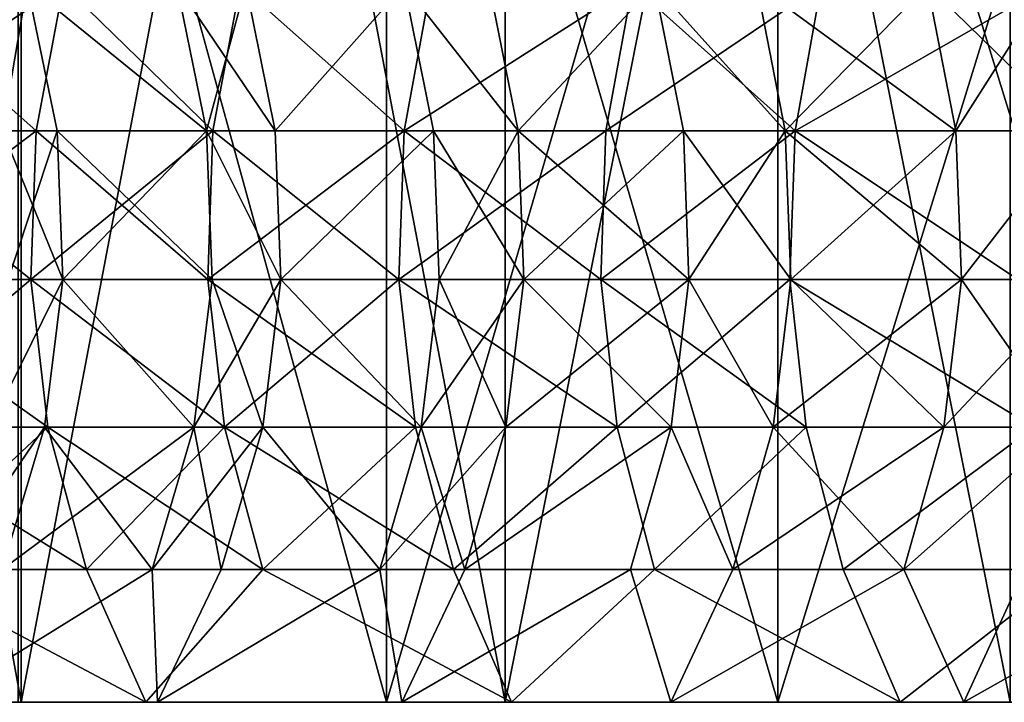
# Model space of a CAD drawing. Extents: x -335 to 35, y 0 to 215.
# Drawn here: x -328 to -327, y 0 to 1 of the extents above; entities that cross this region are included whole.
import ezdxf

# ---------------------------------------------------------------- set-up
doc = ezdxf.new("R2010")
doc.units = 0
doc.header["$MEASUREMENT"] = 0

msp = doc.modelspace()

# ---------------------------------------------------------------- linework, layer by layer
for points in [[(-328.726715, 3.8, -19.994387), (-328.035034, 0, -20.953201), (-328.726715, 0, -19.994387)], [(-328.726715, 3.8, -19.994387), (-328.035034, 3.8, -20.953201), (-328.035034, 0, -20.953201)], [(-328.035034, 3.8, 20.953201), (-328.726715, 0, 19.994387), (-328.035034, 0, 20.953201)], [(-328.035034, 3.8, 20.953201), (-328.726715, 3.8, 19.994387), (-328.726715, 0, 19.994387)], [(-328.035034, 3.8, -20.953201), (-327.311371, 0, -21.888105), (-328.035034, 0, -20.953201)], [(-328.035034, 3.8, -20.953201), (-327.311371, 3.8, -21.888105), (-327.311371, 0, -21.888105)], [(-327.311371, 3.8, 21.888105), (-328.035034, 0, 20.953201), (-327.311371, 0, 21.888105)], [(-327.311371, 3.8, 21.888105), (-328.035034, 3.8, 20.953201), (-328.035034, 0, 20.953201)], [(-327.311371, 3.8, -21.888105), (-326.556549, 0, -22.798037), (-327.311371, 0, -21.888105)], [(-327.311371, 3.8, -21.888105), (-326.556549, 3.8, -22.798037), (-326.556549, 0, -22.798037)], [(-326.556549, 3.8, 22.798037), (-327.311371, 0, 21.888105), (-326.556549, 0, 22.798037)], [(-326.556549, 3.8, 22.798037), (-327.311371, 3.8, 21.888105), (-327.311371, 0, 21.888105)], [(-327.488739, 0, -16.086998), (-327.488739, 2, -16.086998), (-328.039368, 2, -15.106858)], [(-327.488739, 0, -16.086998), (-328.039368, 2, -15.106858), (-328.039368, 0, -15.106858)], [(-327.488739, 0, 16.086998), (-328.039368, 2, 15.106858), (-327.488739, 2, 16.086998)], [(-328.039368, 0, 15.106858), (-328.039368, 2, 15.106858), (-327.488739, 0, 16.086998)], [(-326.9039, 0, -17.047094), (-326.9039, 2, -17.047094), (-327.488739, 2, -16.086998)], [(-326.9039, 0, -17.047094), (-327.488739, 2, -16.086998), (-327.488739, 0, -16.086998)], [(-327.488739, 0, 16.086998), (-327.488739, 2, 16.086998), (-326.9039, 2, 17.047094)], [(-327.488739, 0, 16.086998), (-326.9039, 2, 17.047094), (-326.9039, 0, 17.047094)], [(-326.285522, 0, -17.985952), (-326.285522, 2, -17.985952), (-326.9039, 2, -17.047094)], [(-326.285522, 0, -17.985952), (-326.9039, 2, -17.047094), (-326.9039, 0, -17.047094)], [(-326.9039, 0, 17.047094), (-326.9039, 2, 17.047094), (-326.285522, 2, 17.985952)], [(-326.9039, 0, 17.047094), (-326.285522, 2, 17.985952), (-326.285522, 0, 17.985952)], [(-328.257263, 1.071468, -14.528065), (-328.012695, 0.85389, -15.09249), (-328.298615, 0.85389, -14.549317)], [(-327.971771, 1.071468, 15.070444), (-328.298615, 0.85389, 14.549317), (-328.012695, 0.85389, 15.09249)], [(-327.971771, 1.071468, 15.070444), (-328.257263, 1.071468, 14.528065), (-328.298615, 0.85389, 14.549317)], [(-328.257263, 1.071468, -14.528065), (-327.971771, 1.071468, -15.070444), (-328.012695, 0.85389, -15.09249)], [(-328.062927, 0.85389, -8.142296), (-328.025879, 1.071468, -8.43173), (-328.107574, 1.071468, -8.155248)], [(-328.025879, 1.071468, 8.43173), (-328.062927, 0.85389, 8.142296), (-328.107574, 1.071468, 8.155248)], [(-328.062927, 0.85389, -8.142296), (-327.981384, 0.85389, -8.41834), (-328.025879, 1.071468, -8.43173)], [(-327.981384, 0.85389, 8.41834), (-328.062927, 0.85389, 8.142296), (-328.025879, 1.071468, 8.43173)], [(-328.025879, 1.071468, -8.43173), (-327.758118, 0.85389, -9.127606), (-327.802246, 1.071468, -9.142125)], [(-327.981384, 0.85389, -8.41834), (-327.758118, 0.85389, -9.127606), (-328.025879, 1.071468, -8.43173)], [(-327.758118, 0.85389, 9.127606), (-327.981384, 0.85389, 8.41834), (-328.025879, 1.071468, 8.43173)], [(-327.758118, 0.85389, 9.127606), (-328.025879, 1.071468, 8.43173), (-327.802246, 1.071468, 9.142125)], [(-327.971771, 1.071468, -15.070444), (-327.748352, 0.85389, -15.573133), (-328.012695, 0.85389, -15.09249)], [(-327.748352, 0.85389, 15.573133), (-327.971771, 1.071468, 15.070444), (-328.012695, 0.85389, 15.09249)], [(-327.971771, 1.071468, -15.070444), (-327.707825, 1.071468, -15.550385), (-327.748352, 0.85389, -15.573133)], [(-327.707825, 1.071468, 15.550385), (-327.971771, 1.071468, 15.070444), (-327.748352, 0.85389, 15.573133)], [(-327.758118, 0.85389, -9.127606), (-327.699249, 1.071468, -9.449667), (-327.802246, 1.071468, -9.142125)], [(-327.655243, 0.85389, 9.43466), (-327.758118, 0.85389, 9.127606), (-327.802246, 1.071468, 9.142125)], [(-327.655243, 0.85389, 9.43466), (-327.802246, 1.071468, 9.142125), (-327.699249, 1.071468, 9.449667)], [(-327.758118, 0.85389, -9.127606), (-327.655243, 0.85389, -9.43466), (-327.699249, 1.071468, -9.449667)], [(-327.707825, 1.071468, -15.550385), (-327.462585, 0.85389, -16.071697), (-327.748352, 0.85389, -15.573133)], [(-327.462585, 0.85389, 16.071697), (-327.707825, 1.071468, 15.550385), (-327.748352, 0.85389, 15.573133)], [(-327.707825, 1.071468, -15.550385), (-327.422485, 1.071468, -16.048222), (-327.462585, 0.85389, -16.071697)], [(-327.422485, 1.071468, 16.048222), (-327.707825, 1.071468, 15.550385), (-327.462585, 0.85389, 16.071697)], [(-327.655243, 0.85389, -9.43466), (-327.462311, 1.071468, -10.117613), (-327.699249, 1.071468, -9.449667)], [(-327.462311, 1.071468, 10.117613), (-327.655243, 0.85389, 9.43466), (-327.699249, 1.071468, 9.449667)], [(-327.655243, 0.85389, -9.43466), (-327.418671, 0.85389, -10.101544), (-327.462311, 1.071468, -10.117613)], [(-327.418671, 0.85389, 10.101544), (-327.655243, 0.85389, 9.43466), (-327.462311, 1.071468, 10.117613)], [(-327.462585, 0.85389, -16.071697), (-327.121399, 1.071468, -16.551956), (-327.161072, 0.85389, -16.57617)], [(-327.422485, 1.071468, -16.048222), (-327.121399, 1.071468, -16.551956), (-327.462585, 0.85389, -16.071697)], [(-327.121399, 1.071468, 16.551956), (-327.462585, 0.85389, 16.071697), (-327.161072, 0.85389, 16.57617)], [(-327.121399, 1.071468, 16.551956), (-327.422485, 1.071468, 16.048222), (-327.462585, 0.85389, 16.071697)], [(-327.462311, 1.071468, -10.117613), (-327.292236, 0.85389, -10.438391), (-327.335632, 1.071468, -10.454995)], [(-327.418671, 0.85389, -10.101544), (-327.292236, 0.85389, -10.438391), (-327.462311, 1.071468, -10.117613)], [(-327.292236, 0.85389, 10.438391), (-327.418671, 0.85389, 10.101544), (-327.462311, 1.071468, 10.117613)], [(-327.292236, 0.85389, 10.438391), (-327.462311, 1.071468, 10.117613), (-327.335632, 1.071468, 10.454995)], [(-327.292236, 0.85389, -10.438391), (-327.088135, 1.071468, -11.080495), (-327.335632, 1.071468, -10.454995)], [(-327.088135, 1.071468, 11.080495), (-327.292236, 0.85389, 10.438391), (-327.335632, 1.071468, 10.454995)], [(-327.292236, 0.85389, -10.438391), (-327.045105, 0.85389, -11.062898), (-327.088135, 1.071468, -11.080495)], [(-327.045105, 0.85389, 11.062898), (-327.292236, 0.85389, 10.438391), (-327.088135, 1.071468, 11.080495)], [(-327.121399, 1.071468, -16.551956), (-326.878296, 0.85389, -17.03088), (-327.161072, 0.85389, -16.57617)], [(-326.83905, 1.071468, 17.006004), (-327.161072, 0.85389, 16.57617), (-326.878296, 0.85389, 17.03088)], [(-326.83905, 1.071468, 17.006004), (-327.121399, 1.071468, 16.551956), (-327.161072, 0.85389, 16.57617)], [(-327.121399, 1.071468, -16.551956), (-326.83905, 1.071468, -17.006004), (-326.878296, 0.85389, -17.03088)], [(-327.088135, 1.071468, -11.080495), (-326.892792, 0.85389, -11.428194), (-326.935547, 1.071468, -11.446372)], [(-327.045105, 0.85389, -11.062898), (-326.892792, 0.85389, -11.428194), (-327.088135, 1.071468, -11.080495)], [(-326.892792, 0.85389, 11.428194), (-327.088135, 1.071468, 11.080495), (-326.935547, 1.071468, 11.446372)], [(-326.892792, 0.85389, 11.428194), (-327.045105, 0.85389, 11.062898), (-327.088135, 1.071468, 11.080495)], [(-326.892792, 0.85389, -11.428194), (-326.680206, 1.071468, -12.029572), (-326.935547, 1.071468, -11.446372)], [(-326.637848, 0.85389, 12.010468), (-326.935547, 1.071468, 11.446372), (-326.680206, 1.071468, 12.029572)], [(-326.637848, 0.85389, 12.010468), (-326.892792, 0.85389, 11.428194), (-326.935547, 1.071468, 11.446372)], [(-326.892792, 0.85389, -11.428194), (-326.637848, 0.85389, -12.010468), (-326.680206, 1.071468, -12.029572)], [(-326.878296, 0.85389, -17.03088), (-326.49881, 1.071468, -17.531443), (-326.537567, 0.85389, -17.557089)], [(-326.83905, 1.071468, -17.006004), (-326.49881, 1.071468, -17.531443), (-326.878296, 0.85389, -17.03088)], [(-326.49881, 1.071468, 17.531443), (-326.878296, 0.85389, 17.03088), (-326.537567, 0.85389, 17.557089)], [(-326.49881, 1.071468, 17.531443), (-326.83905, 1.071468, 17.006004), (-326.878296, 0.85389, 17.03088)], [(-326.637848, 0.85389, -12.010468), (-326.499542, 1.071468, -12.422477), (-326.680206, 1.071468, -12.029572)], [(-326.457458, 0.85389, 12.402749), (-326.680206, 1.071468, 12.029572), (-326.499542, 1.071468, 12.422477)], [(-326.457458, 0.85389, 12.402749), (-326.637848, 0.85389, 12.010468), (-326.680206, 1.071468, 12.029572)], [(-326.637848, 0.85389, -12.010468), (-326.457458, 0.85389, -12.402749), (-326.499542, 1.071468, -12.422477)], [(-328.298615, 0.85389, -14.549317), (-328.020599, 0.631584, -15.096754), (-328.30661, 0.631584, -14.553428)], [(-328.012695, 0.85389, 15.09249), (-328.298615, 0.85389, 14.549317), (-328.30661, 0.631584, 14.553428)], [(-328.012695, 0.85389, 15.09249), (-328.30661, 0.631584, 14.553428), (-328.020599, 0.631584, 15.096754)], [(-328.298615, 0.85389, -14.549317), (-328.012695, 0.85389, -15.09249), (-328.020599, 0.631584, -15.096754)], [(-328.054291, 0.631584, -8.139791), (-327.981384, 0.85389, -8.41834), (-328.062927, 0.85389, -8.142296)], [(-327.972748, 0.631584, 8.415751), (-328.054291, 0.631584, 8.139791), (-328.062927, 0.85389, 8.142296)], [(-327.972748, 0.631584, 8.415751), (-328.062927, 0.85389, 8.142296), (-327.981384, 0.85389, 8.41834)], [(-328.054291, 0.631584, -8.139791), (-327.972748, 0.631584, -8.415751), (-327.981384, 0.85389, -8.41834)], [(-328.012695, 0.85389, -15.09249), (-327.756195, 0.631584, -15.577533), (-328.020599, 0.631584, -15.096754)], [(-327.748352, 0.85389, 15.573133), (-328.020599, 0.631584, 15.096754), (-327.756195, 0.631584, 15.577533)], [(-327.748352, 0.85389, 15.573133), (-328.012695, 0.85389, 15.09249), (-328.020599, 0.631584, 15.096754)], [(-328.012695, 0.85389, -15.09249), (-327.748352, 0.85389, -15.573133), (-327.756195, 0.631584, -15.577533)], [(-327.972748, 0.631584, -8.415751), (-327.758118, 0.85389, -9.127606), (-327.981384, 0.85389, -8.41834)], [(-327.749573, 0.631584, 9.124799), (-327.972748, 0.631584, 8.415751), (-327.981384, 0.85389, 8.41834)], [(-327.749573, 0.631584, 9.124799), (-327.981384, 0.85389, 8.41834), (-327.758118, 0.85389, 9.127606)], [(-327.972748, 0.631584, -8.415751), (-327.749573, 0.631584, -9.124799), (-327.758118, 0.85389, -9.127606)], [(-327.758118, 0.85389, -9.127606), (-327.646729, 0.631584, -9.431757), (-327.655243, 0.85389, -9.43466)], [(-327.749573, 0.631584, -9.124799), (-327.646729, 0.631584, -9.431757), (-327.758118, 0.85389, -9.127606)], [(-327.646729, 0.631584, 9.431757), (-327.749573, 0.631584, 9.124799), (-327.758118, 0.85389, 9.127606)], [(-327.646729, 0.631584, 9.431757), (-327.758118, 0.85389, 9.127606), (-327.655243, 0.85389, 9.43466)], [(-327.748352, 0.85389, -15.573133), (-327.470367, 0.631584, -16.076237), (-327.756195, 0.631584, -15.577533)], [(-327.462585, 0.85389, 16.071697), (-327.748352, 0.85389, 15.573133), (-327.756195, 0.631584, 15.577533)], [(-327.462585, 0.85389, 16.071697), (-327.756195, 0.631584, 15.577533), (-327.470367, 0.631584, 16.076237)], [(-327.748352, 0.85389, -15.573133), (-327.462585, 0.85389, -16.071697), (-327.470367, 0.631584, -16.076237)], [(-327.646729, 0.631584, -9.431757), (-327.418671, 0.85389, -10.101544), (-327.655243, 0.85389, -9.43466)], [(-327.418671, 0.85389, 10.101544), (-327.646729, 0.631584, 9.431757), (-327.655243, 0.85389, 9.43466)], [(-327.646729, 0.631584, -9.431757), (-327.410248, 0.631584, -10.098437), (-327.418671, 0.85389, -10.101544)], [(-327.410248, 0.631584, 10.098437), (-327.646729, 0.631584, 9.431757), (-327.418671, 0.85389, 10.101544)], [(-327.470367, 0.631584, -16.076237), (-327.161072, 0.85389, -16.57617), (-327.168762, 0.631584, -16.580853)], [(-327.462585, 0.85389, -16.071697), (-327.161072, 0.85389, -16.57617), (-327.470367, 0.631584, -16.076237)], [(-327.168762, 0.631584, 16.580853), (-327.462585, 0.85389, 16.071697), (-327.470367, 0.631584, 16.076237)], [(-327.161072, 0.85389, 16.57617), (-327.462585, 0.85389, 16.071697), (-327.168762, 0.631584, 16.580853)], [(-327.410248, 0.631584, -10.098437), (-327.292236, 0.85389, -10.438391), (-327.418671, 0.85389, -10.101544)], [(-327.283813, 0.631584, 10.43518), (-327.418671, 0.85389, 10.101544), (-327.292236, 0.85389, 10.438391)], [(-327.283813, 0.631584, 10.43518), (-327.410248, 0.631584, 10.098437), (-327.418671, 0.85389, 10.101544)], [(-327.410248, 0.631584, -10.098437), (-327.283813, 0.631584, -10.43518), (-327.292236, 0.85389, -10.438391)], [(-327.283813, 0.631584, -10.43518), (-327.045105, 0.85389, -11.062898), (-327.292236, 0.85389, -10.438391)], [(-327.036774, 0.631584, 11.059494), (-327.283813, 0.631584, 10.43518), (-327.292236, 0.85389, 10.438391)], [(-327.036774, 0.631584, 11.059494), (-327.292236, 0.85389, 10.438391), (-327.045105, 0.85389, 11.062898)], [(-327.283813, 0.631584, -10.43518), (-327.036774, 0.631584, -11.059494), (-327.045105, 0.85389, -11.062898)], [(-327.168762, 0.631584, -16.580853), (-326.878296, 0.85389, -17.03088), (-326.885895, 0.631584, -17.035692)], [(-327.161072, 0.85389, -16.57617), (-326.878296, 0.85389, -17.03088), (-327.168762, 0.631584, -16.580853)], [(-326.878296, 0.85389, 17.03088), (-327.161072, 0.85389, 16.57617), (-327.168762, 0.631584, 16.580853)], [(-326.878296, 0.85389, 17.03088), (-327.168762, 0.631584, 16.580853), (-326.885895, 0.631584, 17.035692)], [(-327.036774, 0.631584, -11.059494), (-326.892792, 0.85389, -11.428194), (-327.045105, 0.85389, -11.062898)], [(-326.884521, 0.631584, 11.424679), (-327.045105, 0.85389, 11.062898), (-326.892792, 0.85389, 11.428194)], [(-326.884521, 0.631584, 11.424679), (-327.036774, 0.631584, 11.059494), (-327.045105, 0.85389, 11.062898)], [(-327.036774, 0.631584, -11.059494), (-326.884521, 0.631584, -11.424679), (-326.892792, 0.85389, -11.428194)], [(-326.892792, 0.85389, -11.428194), (-326.629639, 0.631584, -12.006772), (-326.637848, 0.85389, -12.010468)], [(-326.884521, 0.631584, -11.424679), (-326.629639, 0.631584, -12.006772), (-326.892792, 0.85389, -11.428194)], [(-326.637848, 0.85389, 12.010468), (-326.884521, 0.631584, 11.424679), (-326.892792, 0.85389, 11.428194)], [(-326.878296, 0.85389, -17.03088), (-326.545074, 0.631584, -17.562048), (-326.885895, 0.631584, -17.035692)], [(-326.545074, 0.631584, 17.562048), (-326.878296, 0.85389, 17.03088), (-326.885895, 0.631584, 17.035692)], [(-326.629639, 0.631584, 12.006772), (-326.884521, 0.631584, 11.424679), (-326.637848, 0.85389, 12.010468)], [(-326.878296, 0.85389, -17.03088), (-326.537567, 0.85389, -17.557089), (-326.545074, 0.631584, -17.562048)], [(-326.537567, 0.85389, 17.557089), (-326.878296, 0.85389, 17.03088), (-326.545074, 0.631584, 17.562048)], [(-326.629639, 0.631584, -12.006772), (-326.457458, 0.85389, -12.402749), (-326.637848, 0.85389, -12.010468)], [(-326.457458, 0.85389, 12.402749), (-326.629639, 0.631584, 12.006772), (-326.637848, 0.85389, 12.010468)], [(-326.629639, 0.631584, -12.006772), (-326.44931, 0.631584, -12.398933), (-326.457458, 0.85389, -12.402749)], [(-326.44931, 0.631584, 12.398933), (-326.629639, 0.631584, 12.006772), (-326.457458, 0.85389, 12.402749)], [(-328.30661, 0.631584, -14.553428), (-328.020599, 0.631584, -15.096754), (-327.99527, 0.410963, -15.083113)], [(-328.30661, 0.631584, -14.553428), (-327.99527, 0.410963, -15.083113), (-328.281036, 0.410963, -14.540277)], [(-328.020599, 0.631584, 15.096754), (-328.30661, 0.631584, 14.553428), (-328.281036, 0.410963, 14.540277)], [(-328.020599, 0.631584, 15.096754), (-328.281036, 0.410963, 14.540277), (-327.99527, 0.410963, 15.083113)], [(-328.08194, 0.410963, -8.147805), (-328.000305, 0.410963, -8.424036), (-327.972748, 0.631584, -8.415751)], [(-328.08194, 0.410963, -8.147805), (-327.972748, 0.631584, -8.415751), (-328.054291, 0.631584, -8.139791)], [(-327.972748, 0.631584, 8.415751), (-328.08194, 0.410963, 8.147805), (-328.054291, 0.631584, 8.139791)], [(-328.000305, 0.410963, 8.424036), (-328.08194, 0.410963, 8.147805), (-327.972748, 0.631584, 8.415751)], [(-328.020599, 0.631584, -15.096754), (-327.756195, 0.631584, -15.577533), (-327.73111, 0.410963, -15.563457)], [(-328.020599, 0.631584, -15.096754), (-327.73111, 0.410963, -15.563457), (-327.99527, 0.410963, -15.083113)], [(-327.73111, 0.410963, 15.563457), (-328.020599, 0.631584, 15.096754), (-327.99527, 0.410963, 15.083113)], [(-327.756195, 0.631584, 15.577533), (-328.020599, 0.631584, 15.096754), (-327.73111, 0.410963, 15.563457)], [(-328.000305, 0.410963, -8.424036), (-327.776886, 0.410963, -9.133782), (-327.972748, 0.631584, -8.415751)], [(-327.776886, 0.410963, 9.133782), (-328.000305, 0.410963, 8.424036), (-327.972748, 0.631584, 8.415751)], [(-327.972748, 0.631584, -8.415751), (-327.776886, 0.410963, -9.133782), (-327.749573, 0.631584, -9.124799)], [(-327.776886, 0.410963, 9.133782), (-327.972748, 0.631584, 8.415751), (-327.749573, 0.631584, 9.124799)], [(-327.776886, 0.410963, -9.133782), (-327.67395, 0.410963, -9.441044), (-327.646729, 0.631584, -9.431757)], [(-327.776886, 0.410963, -9.133782), (-327.646729, 0.631584, -9.431757), (-327.749573, 0.631584, -9.124799)], [(-327.67395, 0.410963, 9.441044), (-327.776886, 0.410963, 9.133782), (-327.749573, 0.631584, 9.124799)], [(-327.756195, 0.631584, -15.577533), (-327.445526, 0.410963, -16.06171), (-327.73111, 0.410963, -15.563457)], [(-327.756195, 0.631584, -15.577533), (-327.470367, 0.631584, -16.076237), (-327.445526, 0.410963, -16.06171)], [(-327.470367, 0.631584, 16.076237), (-327.756195, 0.631584, 15.577533), (-327.73111, 0.410963, 15.563457)], [(-327.67395, 0.410963, 9.441044), (-327.749573, 0.631584, 9.124799), (-327.646729, 0.631584, 9.431757)], [(-327.470367, 0.631584, 16.076237), (-327.73111, 0.410963, 15.563457), (-327.445526, 0.410963, 16.06171)], [(-327.67395, 0.410963, -9.441044), (-327.437225, 0.410963, -10.108379), (-327.646729, 0.631584, -9.431757)], [(-327.437225, 0.410963, 10.108379), (-327.67395, 0.410963, 9.441044), (-327.646729, 0.631584, 9.431757)], [(-327.646729, 0.631584, -9.431757), (-327.437225, 0.410963, -10.108379), (-327.410248, 0.631584, -10.098437)], [(-327.437225, 0.410963, 10.108379), (-327.646729, 0.631584, 9.431757), (-327.410248, 0.631584, 10.098437)], [(-327.470367, 0.631584, -16.076237), (-327.168762, 0.631584, -16.580853), (-327.144196, 0.410963, -16.56587)], [(-327.470367, 0.631584, -16.076237), (-327.144196, 0.410963, -16.56587), (-327.445526, 0.410963, -16.06171)], [(-327.144196, 0.410963, 16.56587), (-327.470367, 0.631584, 16.076237), (-327.445526, 0.410963, 16.06171)], [(-327.168762, 0.631584, 16.580853), (-327.470367, 0.631584, 16.076237), (-327.144196, 0.410963, 16.56587)], [(-327.437225, 0.410963, -10.108379), (-327.283813, 0.631584, -10.43518), (-327.410248, 0.631584, -10.098437)], [(-327.437225, 0.410963, -10.108379), (-327.310699, 0.410963, -10.445454), (-327.283813, 0.631584, -10.43518)], [(-327.310699, 0.410963, 10.445454), (-327.437225, 0.410963, 10.108379), (-327.410248, 0.631584, 10.098437)], [(-327.310699, 0.410963, 10.445454), (-327.410248, 0.631584, 10.098437), (-327.283813, 0.631584, 10.43518)], [(-327.310699, 0.410963, -10.445454), (-327.036774, 0.631584, -11.059494), (-327.283813, 0.631584, -10.43518)], [(-327.310699, 0.410963, -10.445454), (-327.063416, 0.410963, -11.070383), (-327.036774, 0.631584, -11.059494)], [(-327.063416, 0.410963, 11.070383), (-327.310699, 0.410963, 10.445454), (-327.283813, 0.631584, 10.43518)], [(-327.063416, 0.410963, 11.070383), (-327.283813, 0.631584, 10.43518), (-327.036774, 0.631584, 11.059494)], [(-327.168762, 0.631584, -16.580853), (-326.885895, 0.631584, -17.035692), (-326.861603, 0.410963, -17.020298)], [(-327.168762, 0.631584, -16.580853), (-326.861603, 0.410963, -17.020298), (-327.144196, 0.410963, -16.56587)], [(-326.885895, 0.631584, 17.035692), (-327.168762, 0.631584, 16.580853), (-327.144196, 0.410963, 16.56587)], [(-326.885895, 0.631584, 17.035692), (-327.144196, 0.410963, 16.56587), (-326.861603, 0.410963, 17.020298)], [(-327.063416, 0.410963, -11.070383), (-326.91098, 0.410963, -11.435926), (-327.036774, 0.631584, -11.059494)], [(-326.91098, 0.410963, 11.435926), (-327.063416, 0.410963, 11.070383), (-327.036774, 0.631584, 11.059494)], [(-327.036774, 0.631584, -11.059494), (-326.91098, 0.410963, -11.435926), (-326.884521, 0.631584, -11.424679)], [(-326.91098, 0.410963, 11.435926), (-327.036774, 0.631584, 11.059494), (-326.884521, 0.631584, 11.424679)], [(-326.91098, 0.410963, -11.435926), (-326.629639, 0.631584, -12.006772), (-326.884521, 0.631584, -11.424679)], [(-326.91098, 0.410963, -11.435926), (-326.655853, 0.410963, -12.018594), (-326.629639, 0.631584, -12.006772)], [(-326.655853, 0.410963, 12.018594), (-326.91098, 0.410963, 11.435926), (-326.884521, 0.631584, 11.424679)], [(-326.885895, 0.631584, -17.035692), (-326.521088, 0.410963, -17.546179), (-326.861603, 0.410963, -17.020298)], [(-326.885895, 0.631584, -17.035692), (-326.545074, 0.631584, -17.562048), (-326.521088, 0.410963, -17.546179)], [(-326.521088, 0.410963, 17.546179), (-326.885895, 0.631584, 17.035692), (-326.861603, 0.410963, 17.020298)], [(-326.545074, 0.631584, 17.562048), (-326.885895, 0.631584, 17.035692), (-326.521088, 0.410963, 17.546179)], [(-326.655853, 0.410963, 12.018594), (-326.884521, 0.631584, 11.424679), (-326.629639, 0.631584, 12.006772)], [(-326.655853, 0.410963, -12.018594), (-326.44931, 0.631584, -12.398933), (-326.629639, 0.631584, -12.006772)], [(-326.655853, 0.410963, -12.018594), (-326.475372, 0.410963, -12.41114), (-326.44931, 0.631584, -12.398933)], [(-326.475372, 0.410963, 12.41114), (-326.655853, 0.410963, 12.018594), (-326.629639, 0.631584, 12.006772)], [(-326.475372, 0.410963, 12.41114), (-326.629639, 0.631584, 12.006772), (-326.44931, 0.631584, 12.398933)], [(-328.281036, 0.410963, -14.540277), (-327.937469, 0.198392, -15.05196), (-328.222626, 0.198392, -14.510245)], [(-328.281036, 0.410963, -14.540277), (-327.99527, 0.410963, -15.083113), (-327.937469, 0.198392, -15.05196)], [(-327.99527, 0.410963, 15.083113), (-328.281036, 0.410963, 14.540277), (-328.222626, 0.198392, 14.510245)], [(-327.99527, 0.410963, 15.083113), (-328.222626, 0.198392, 14.510245), (-327.937469, 0.198392, 15.05196)], [(-328.144989, 0.198392, -8.166107), (-328.000305, 0.410963, -8.424036), (-328.08194, 0.410963, -8.147805)], [(-328.144989, 0.198392, -8.166107), (-328.063202, 0.198392, -8.442958), (-328.000305, 0.410963, -8.424036)], [(-328.063202, 0.198392, 8.442958), (-328.08194, 0.410963, 8.147805), (-328.000305, 0.410963, 8.424036)], [(-328.063202, 0.198392, -8.442958), (-327.776886, 0.410963, -9.133782), (-328.000305, 0.410963, -8.424036)], [(-328.063202, 0.198392, -8.442958), (-327.839264, 0.198392, -9.154299), (-327.776886, 0.410963, -9.133782)], [(-327.839264, 0.198392, 9.154299), (-328.063202, 0.198392, 8.442958), (-328.000305, 0.410963, 8.424036)], [(-327.839264, 0.198392, 9.154299), (-328.000305, 0.410963, 8.424036), (-327.776886, 0.410963, 9.133782)], [(-327.99527, 0.410963, -15.083113), (-327.673828, 0.198392, -15.531312), (-327.937469, 0.198392, -15.05196)], [(-327.99527, 0.410963, -15.083113), (-327.73111, 0.410963, -15.563457), (-327.673828, 0.198392, -15.531312)], [(-327.73111, 0.410963, 15.563457), (-327.99527, 0.410963, 15.083113), (-327.937469, 0.198392, 15.05196)], [(-327.73111, 0.410963, 15.563457), (-327.937469, 0.198392, 15.05196), (-327.673828, 0.198392, 15.531312)], [(-327.839264, 0.198392, -9.154299), (-327.736115, 0.198392, -9.46225), (-327.67395, 0.410963, -9.441044)], [(-327.839264, 0.198392, -9.154299), (-327.67395, 0.410963, -9.441044), (-327.776886, 0.410963, -9.133782)], [(-327.736115, 0.198392, 9.46225), (-327.839264, 0.198392, 9.154299), (-327.776886, 0.410963, 9.133782)], [(-327.736115, 0.198392, 9.46225), (-327.776886, 0.410963, 9.133782), (-327.67395, 0.410963, 9.441044)], [(-327.736115, 0.198392, -9.46225), (-327.498871, 0.198392, -10.131084), (-327.67395, 0.410963, -9.441044)], [(-327.498871, 0.198392, 10.131084), (-327.736115, 0.198392, 9.46225), (-327.67395, 0.410963, 9.441044)], [(-327.73111, 0.410963, -15.563457), (-327.388855, 0.198392, -16.028538), (-327.673828, 0.198392, -15.531312)], [(-327.73111, 0.410963, -15.563457), (-327.445526, 0.410963, -16.06171), (-327.388855, 0.198392, -16.028538)], [(-327.445526, 0.410963, 16.06171), (-327.73111, 0.410963, 15.563457), (-327.673828, 0.198392, 15.531312)], [(-327.67395, 0.410963, -9.441044), (-327.498871, 0.198392, -10.131084), (-327.437225, 0.410963, -10.108379)], [(-327.498871, 0.198392, 10.131084), (-327.67395, 0.410963, 9.441044), (-327.437225, 0.410963, 10.108379)], [(-327.445526, 0.410963, 16.06171), (-327.673828, 0.198392, 15.531312), (-327.388855, 0.198392, 16.028538)], [(-327.498871, 0.198392, -10.131084), (-327.37204, 0.198392, -10.468917), (-327.310699, 0.410963, -10.445454)], [(-327.498871, 0.198392, -10.131084), (-327.310699, 0.410963, -10.445454), (-327.437225, 0.410963, -10.108379)], [(-327.37204, 0.198392, 10.468917), (-327.498871, 0.198392, 10.131084), (-327.437225, 0.410963, 10.108379)], [(-327.445526, 0.410963, -16.06171), (-327.144196, 0.410963, -16.56587), (-327.388855, 0.198392, -16.028538)], [(-327.144196, 0.410963, 16.56587), (-327.445526, 0.410963, 16.06171), (-327.388855, 0.198392, 16.028538)], [(-327.37204, 0.198392, 10.468917), (-327.437225, 0.410963, 10.108379), (-327.310699, 0.410963, 10.445454)], [(-327.388855, 0.198392, -16.028538), (-327.144196, 0.410963, -16.56587), (-327.088135, 0.198392, -16.531654)], [(-327.144196, 0.410963, 16.56587), (-327.388855, 0.198392, 16.028538), (-327.088135, 0.198392, 16.531654)], [(-327.37204, 0.198392, -10.468917), (-327.063416, 0.410963, -11.070383), (-327.310699, 0.410963, -10.445454)], [(-327.37204, 0.198392, -10.468917), (-327.124207, 0.198392, -11.095249), (-327.063416, 0.410963, -11.070383)], [(-327.063416, 0.410963, 11.070383), (-327.37204, 0.198392, 10.468917), (-327.310699, 0.410963, 10.445454)], [(-327.124207, 0.198392, 11.095249), (-327.37204, 0.198392, 10.468917), (-327.063416, 0.410963, 11.070383)], [(-327.144196, 0.410963, -16.56587), (-326.861603, 0.410963, -17.020298), (-327.088135, 0.198392, -16.531654)], [(-326.861603, 0.410963, 17.020298), (-327.144196, 0.410963, 16.56587), (-327.088135, 0.198392, 16.531654)], [(-327.124207, 0.198392, -11.095249), (-326.971436, 0.198392, -11.461615), (-327.063416, 0.410963, -11.070383)], [(-326.971436, 0.198392, 11.461615), (-327.124207, 0.198392, 11.095249), (-327.063416, 0.410963, 11.070383)], [(-327.088135, 0.198392, -16.531654), (-326.861603, 0.410963, -17.020298), (-326.806122, 0.198392, -16.985146)], [(-326.861603, 0.410963, 17.020298), (-327.088135, 0.198392, 16.531654), (-326.806122, 0.198392, 16.985146)], [(-327.063416, 0.410963, -11.070383), (-326.971436, 0.198392, -11.461615), (-326.91098, 0.410963, -11.435926)], [(-326.971436, 0.198392, 11.461615), (-327.063416, 0.410963, 11.070383), (-326.91098, 0.410963, 11.435926)], [(-326.971436, 0.198392, -11.461615), (-326.715729, 0.198392, -12.04559), (-326.655853, 0.410963, -12.018594)], [(-326.971436, 0.198392, -11.461615), (-326.655853, 0.410963, -12.018594), (-326.91098, 0.410963, -11.435926)], [(-326.715729, 0.198392, 12.04559), (-326.971436, 0.198392, 11.461615), (-326.91098, 0.410963, 11.435926)], [(-326.715729, 0.198392, 12.04559), (-326.91098, 0.410963, 11.435926), (-326.655853, 0.410963, 12.018594)], [(-326.861603, 0.410963, -17.020298), (-326.521088, 0.410963, -17.546179), (-326.806122, 0.198392, -16.985146)], [(-326.521088, 0.410963, 17.546179), (-326.861603, 0.410963, 17.020298), (-326.806122, 0.198392, 16.985146)], [(-326.806122, 0.198392, -16.985146), (-326.521088, 0.410963, -17.546179), (-326.466309, 0.198392, -17.509939)], [(-326.521088, 0.410963, 17.546179), (-326.806122, 0.198392, 16.985146), (-326.466309, 0.198392, 17.509939)], [(-326.715729, 0.198392, -12.04559), (-326.534821, 0.198392, -12.439019), (-326.475372, 0.410963, -12.41114)], [(-326.715729, 0.198392, -12.04559), (-326.475372, 0.410963, -12.41114), (-326.655853, 0.410963, -12.018594)], [(-326.475372, 0.410963, 12.41114), (-326.715729, 0.198392, 12.04559), (-326.655853, 0.410963, 12.018594)], [(-326.534821, 0.198392, 12.439019), (-326.715729, 0.198392, 12.04559), (-326.475372, 0.410963, 12.41114)], [(-328.222626, 0.198392, -14.510245), (-327.848816, 0, -15.004194), (-328.360962, 0, -14.012023)], [(-328.222626, 0.198392, 14.510245), (-328.360962, 0, 14.012023), (-327.848816, 0, 15.004194)], [(-328.222626, 0.198392, -14.510245), (-327.937469, 0.198392, -15.05196), (-327.848816, 0, -15.004194)], [(-327.937469, 0.198392, 15.05196), (-328.222626, 0.198392, 14.510245), (-327.848816, 0, 15.004194)], [(-327.839264, 0.198392, -9.154299), (-328.159637, 0, -8.471971), (-327.831421, 0, -9.494765)], [(-328.063202, 0.198392, -8.442958), (-328.159637, 0, -8.471971), (-327.839264, 0.198392, -9.154299)], [(-327.839264, 0.198392, 9.154299), (-327.831421, 0, 9.494765), (-328.159637, 0, 8.471971)], [(-327.839264, 0.198392, 9.154299), (-328.159637, 0, 8.471971), (-328.063202, 0.198392, 8.442958)], [(-327.937469, 0.198392, -15.05196), (-327.673828, 0.198392, -15.531312), (-327.848816, 0, -15.004194)], [(-327.673828, 0.198392, 15.531312), (-327.937469, 0.198392, 15.05196), (-327.848816, 0, 15.004194)], [(-327.673828, 0.198392, -15.531312), (-327.301941, 0, -15.977673), (-327.848816, 0, -15.004194)], [(-327.673828, 0.198392, 15.531312), (-327.848816, 0, 15.004194), (-327.301941, 0, 15.977673)], [(-327.839264, 0.198392, -9.154299), (-327.831421, 0, -9.494765), (-327.736115, 0.198392, -9.46225)], [(-327.736115, 0.198392, 9.46225), (-327.831421, 0, 9.494765), (-327.839264, 0.198392, 9.154299)], [(-327.498871, 0.198392, -10.131084), (-327.831421, 0, -9.494765), (-327.466095, 0, -10.504891)], [(-327.736115, 0.198392, -9.46225), (-327.831421, 0, -9.494765), (-327.498871, 0.198392, -10.131084)], [(-327.498871, 0.198392, 10.131084), (-327.466095, 0, 10.504891), (-327.831421, 0, 9.494765)], [(-327.498871, 0.198392, 10.131084), (-327.831421, 0, 9.494765), (-327.736115, 0.198392, 9.46225)], [(-327.673828, 0.198392, -15.531312), (-327.388855, 0.198392, -16.028538), (-327.301941, 0, -15.977673)], [(-327.388855, 0.198392, 16.028538), (-327.673828, 0.198392, 15.531312), (-327.301941, 0, 15.977673)], [(-327.498871, 0.198392, -10.131084), (-327.466095, 0, -10.504891), (-327.37204, 0.198392, -10.468917)], [(-327.37204, 0.198392, 10.468917), (-327.466095, 0, 10.504891), (-327.498871, 0.198392, 10.131084)], [(-327.124207, 0.198392, -11.095249), (-327.466095, 0, -10.504891), (-327.064117, 0, -11.501)], [(-327.37204, 0.198392, -10.468917), (-327.466095, 0, -10.504891), (-327.124207, 0.198392, -11.095249)], [(-327.124207, 0.198392, 11.095249), (-327.064117, 0, 11.501), (-327.466095, 0, 10.504891)], [(-327.124207, 0.198392, 11.095249), (-327.466095, 0, 10.504891), (-327.37204, 0.198392, 10.468917)], [(-327.388855, 0.198392, -16.028538), (-327.088135, 0.198392, -16.531654), (-327.301941, 0, -15.977673)], [(-327.088135, 0.198392, 16.531654), (-327.388855, 0.198392, 16.028538), (-327.301941, 0, 15.977673)], [(-327.088135, 0.198392, -16.531654), (-326.721039, 0, -16.931246), (-327.301941, 0, -15.977673)], [(-327.088135, 0.198392, 16.531654), (-327.301941, 0, 15.977673), (-326.721039, 0, 16.931246)], [(-327.124207, 0.198392, -11.095249), (-327.064117, 0, -11.501), (-326.971436, 0.198392, -11.461615)], [(-326.971436, 0.198392, 11.461615), (-327.064117, 0, 11.501), (-327.124207, 0.198392, 11.095249)], [(-327.088135, 0.198392, -16.531654), (-326.806122, 0.198392, -16.985146), (-326.721039, 0, -16.931246)], [(-326.806122, 0.198392, 16.985146), (-327.088135, 0.198392, 16.531654), (-326.721039, 0, 16.931246)], [(-326.715729, 0.198392, -12.04559), (-327.064117, 0, -11.501), (-326.626007, 0, -12.481764)], [(-326.971436, 0.198392, -11.461615), (-327.064117, 0, -11.501), (-326.715729, 0.198392, -12.04559)], [(-326.715729, 0.198392, 12.04559), (-326.626007, 0, 12.481764), (-327.064117, 0, 11.501)], [(-326.715729, 0.198392, 12.04559), (-327.064117, 0, 11.501), (-326.971436, 0.198392, 11.461615)], [(-326.806122, 0.198392, -16.985146), (-326.466309, 0.198392, -17.509939), (-326.721039, 0, -16.931246)], [(-326.466309, 0.198392, 17.509939), (-326.806122, 0.198392, 16.985146), (-326.721039, 0, 16.931246)], [(-326.466309, 0.198392, -17.509939), (-326.106873, 0, -17.863724), (-326.721039, 0, -16.931246)], [(-326.466309, 0.198392, 17.509939), (-326.721039, 0, 16.931246), (-326.106873, 0, 17.863724)], [(-326.715729, 0.198392, -12.04559), (-326.626007, 0, -12.481764), (-326.534821, 0.198392, -12.439019)], [(-326.534821, 0.198392, 12.439019), (-326.626007, 0, 12.481764), (-326.715729, 0.198392, 12.04559)], [(-326.273987, 0.198392, -12.980924), (-326.626007, 0, -12.481764), (-326.152405, 0, -13.445872)], [(-326.534821, 0.198392, -12.439019), (-326.626007, 0, -12.481764), (-326.273987, 0.198392, -12.980924)], [(-326.273987, 0.198392, 12.980924), (-326.152405, 0, 13.445872), (-326.626007, 0, 12.481764)], [(-326.273987, 0.198392, 12.980924), (-326.626007, 0, 12.481764), (-326.534821, 0.198392, 12.439019)], [(-327.488739, 0, 16.086998), (-330.010986, 0, 18.009439), (-330.602142, 0, 16.985569)], [(-328.039368, 0, 15.106858), (-327.488739, 0, 16.086998), (-330.602142, 0, 16.985569)], [(-327.488739, 0, -16.086998), (-328.039368, 0, -15.106858), (-330.602142, 0, -16.985569)], [(-327.488739, 0, -16.086998), (-330.602142, 0, -16.985569), (-330.010986, 0, -18.009439)], [(-327.831421, 0, 9.494765), (-329.683167, 0, 10.935816), (-330.050598, 0, 9.881442)], [(-328.159637, 0, 8.471971), (-327.831421, 0, 9.494765), (-330.050598, 0, 9.881442)], [(-327.831421, 0, -9.494765), (-328.159637, 0, -8.471971), (-330.050598, 0, -9.881442)], [(-327.831421, 0, -9.494765), (-330.050598, 0, -9.881442), (-329.683167, 0, -10.935816)], [(-326.9039, 0, 17.047094), (-329.38562, 0, 19.01276), (-330.010986, 0, 18.009439)], [(-327.488739, 0, 16.086998), (-326.9039, 0, 17.047094), (-330.010986, 0, 18.009439)], [(-326.9039, 0, -17.047094), (-327.488739, 0, -16.086998), (-330.010986, 0, -18.009439)], [(-326.9039, 0, -17.047094), (-330.010986, 0, -18.009439), (-329.38562, 0, -19.01276)], [(-327.466095, 0, 10.504891), (-329.278717, 0, 11.976565), (-329.683167, 0, 10.935816)], [(-327.831421, 0, 9.494765), (-327.466095, 0, 10.504891), (-329.683167, 0, 10.935816)], [(-327.466095, 0, -10.504891), (-329.683167, 0, -10.935816), (-329.278717, 0, -11.976565)], [(-327.466095, 0, -10.504891), (-327.831421, 0, -9.494765), (-329.683167, 0, -10.935816)], [(-326.285522, 0, 17.985952), (-328.726715, 0, 19.994387), (-329.38562, 0, 19.01276)], [(-326.9039, 0, 17.047094), (-326.285522, 0, 17.985952), (-329.38562, 0, 19.01276)], [(-326.285522, 0, -17.985952), (-329.38562, 0, -19.01276), (-328.726715, 0, -19.994387)], [(-326.285522, 0, -17.985952), (-326.9039, 0, -17.047094), (-329.38562, 0, -19.01276)], [(-327.064117, 0, 11.501), (-328.837799, 0, 13.002394), (-329.278717, 0, 11.976565)], [(-327.466095, 0, 10.504891), (-327.064117, 0, 11.501), (-329.278717, 0, 11.976565)], [(-327.064117, 0, -11.501), (-327.466095, 0, -10.504891), (-329.278717, 0, -11.976565)], [(-327.064117, 0, -11.501), (-329.278717, 0, -11.976565), (-328.837799, 0, -13.002394)], [(-326.626007, 0, 12.481764), (-328.360962, 0, 14.012023), (-328.837799, 0, 13.002394)], [(-327.064117, 0, 11.501), (-326.626007, 0, 12.481764), (-328.837799, 0, 13.002394)], [(-326.626007, 0, -12.481764), (-327.064117, 0, -11.501), (-328.837799, 0, -13.002394)], [(-326.626007, 0, -12.481764), (-328.837799, 0, -13.002394), (-328.360962, 0, -14.012023)], [(-325.634399, 0, 18.902403), (-328.035034, 0, 20.953201), (-328.726715, 0, 19.994387)], [(-326.285522, 0, 17.985952), (-325.634399, 0, 18.902403), (-328.726715, 0, 19.994387)], [(-325.634399, 0, -18.902403), (-326.285522, 0, -17.985952), (-328.726715, 0, -19.994387)], [(-325.634399, 0, -18.902403), (-328.726715, 0, -19.994387), (-328.035034, 0, -20.953201)], [(-326.152405, 0, 13.445872), (-327.848816, 0, 15.004194), (-328.360962, 0, 14.012023)], [(-326.626007, 0, 12.481764), (-326.152405, 0, 13.445872), (-328.360962, 0, 14.012023)], [(-326.152405, 0, -13.445872), (-326.626007, 0, -12.481764), (-328.360962, 0, -14.012023)], [(-326.152405, 0, -13.445872), (-328.360962, 0, -14.012023), (-327.848816, 0, -15.004194)], [(-324.951324, 0, 19.795301), (-327.311371, 0, 21.888105), (-328.035034, 0, 20.953201)], [(-325.634399, 0, 18.902403), (-324.951324, 0, 19.795301), (-328.035034, 0, 20.953201)], [(-324.951324, 0, -19.795301), (-328.035034, 0, -20.953201), (-327.311371, 0, -21.888105)], [(-324.951324, 0, -19.795301), (-325.634399, 0, -18.902403), (-328.035034, 0, -20.953201)], [(-325.64386, 0, 14.39204), (-327.301941, 0, 15.977673), (-327.848816, 0, 15.004194)], [(-326.152405, 0, 13.445872), (-325.64386, 0, 14.39204), (-327.848816, 0, 15.004194)], [(-325.64386, 0, -14.39204), (-326.152405, 0, -13.445872), (-327.848816, 0, -15.004194)], [(-325.64386, 0, -14.39204), (-327.848816, 0, -15.004194), (-327.301941, 0, -15.977673)], [(-324.237183, 0, 20.66354), (-326.556549, 0, 22.798037), (-327.311371, 0, 21.888105)], [(-324.951324, 0, 19.795301), (-324.237183, 0, 20.66354), (-327.311371, 0, 21.888105)], [(-324.237183, 0, -20.66354), (-327.311371, 0, -21.888105), (-326.556549, 0, -22.798037)], [(-324.237183, 0, -20.66354), (-324.951324, 0, -19.795301), (-327.311371, 0, -21.888105)], [(-325.101135, 0, 15.319005), (-326.721039, 0, 16.931246), (-327.301941, 0, 15.977673)], [(-325.64386, 0, 14.39204), (-325.101135, 0, 15.319005), (-327.301941, 0, 15.977673)], [(-325.101135, 0, -15.319005), (-325.64386, 0, -14.39204), (-327.301941, 0, -15.977673)], [(-325.101135, 0, -15.319005), (-327.301941, 0, -15.977673), (-326.721039, 0, -16.931246)], [(-324.524902, 0, 16.225529), (-326.106873, 0, 17.863724), (-326.721039, 0, 16.931246)], [(-325.101135, 0, 15.319005), (-324.524902, 0, 16.225529), (-326.721039, 0, 16.931246)], [(-324.524902, 0, -16.225529), (-325.101135, 0, -15.319005), (-326.721039, 0, -16.931246)], [(-326.106873, 0, -17.863724), (-324.524902, 0, -16.225529), (-326.721039, 0, -16.931246)]]:
    msp.add_3dface(points)

doc.saveas('drawing.dxf')
